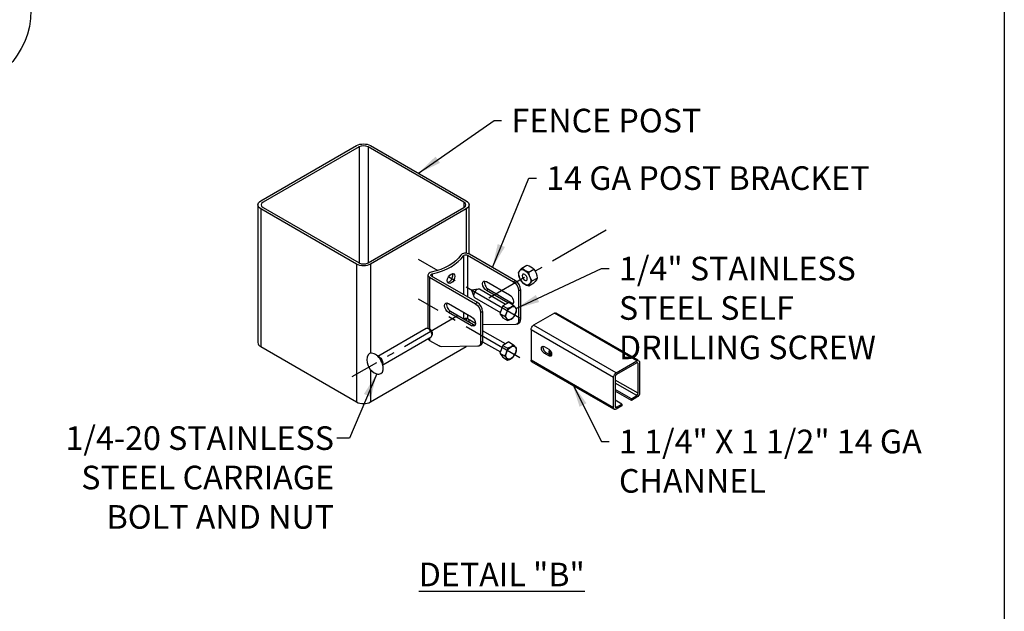
# Model space of a CAD drawing. Extents: x 0 to 220, y -4 to 280.
# Drawn here: x 117 to 216, y 109 to 168 of the extents above; entities that cross this region are included whole.
import ezdxf

# ---------------------------------------------------------------- set-up
doc = ezdxf.new("R2010")
doc.units = 0
doc.header["$LTSCALE"] = 10
doc.header["$MEASUREMENT"] = 0
doc.linetypes.add('CENTER', pattern=[0.95, 0.625, -0.125, 0.075, -0.125])
doc.layers.get('0').update_dxf_attribs({"linetype": 'CONTINUOUS'})
for name, color, linetype in [('5074-LOGO$0$CADdetails-7-FRAME', 7, 'CONTINUOUS'), ('CADdetails-11-VERYFINE', 11, 'CONTINUOUS'), ('CADdetails-2-FINELIGHT', 2, 'CONTINUOUS'), ('CADdetails-7-FRAME', 7, 'CONTINUOUS'), ('CADdetails-7-VERYFINE', 7, 'CONTINUOUS'), ('CADdetails-9-EXTRAFINE', 9, 'CONTINUOUS')]:
    doc.layers.add(name, color=color, linetype=linetype)
doc.styles.add('CADdetails-DIMENSIONS', font='ARIALN.TTF', dxfattribs={"height": 2.38})
doc.styles.add('CADdetails-NOTES', font='ARIALN.TTF', dxfattribs={"height": 2.38})
doc.dimstyles.new('CADdetails-LEADER', dxfattribs={"dimtxt": 2.38, "dimasz": 2.38, "dimexe": 0.5, "dimexo": 1.5, "dimgap": 1, "dimtad": 0, "dimzin": 0, "dimdsep": 46, "dimtxsty": 'CADdetails-DIMENSIONS', "dimcen": 1, "dimclrd": 256, "dimclre": 256, "dimclrt": 256, "dimadec": 0, "dimazin": 0, "dimtfac": 1, "dimtdec": 4, "dimtofl": 0, "dimtmove": 0, "dimatfit": 3, "dimfxl": 1, "dimtolj": 1, "dimtzin": 0, "dimarcsym": 0})

# ---------------------------------------------------------------- blocks, each defined once
blk = doc.blocks.new('5074-LOGO')
at = {"layer": '5074-LOGO$0$CADdetails-7-FRAME'}
blk.add_lwpolyline([(0, 280), (216, 280), (216, 0), (0, 0)], close=True, dxfattribs=at)

msp = doc.modelspace()

# ---------------------------------------------------------------- linework, layer by layer
at = {"layer": 'CADdetails-11-VERYFINE', "linetype": 'Continuous'}
for p, q in [((141.154, 150.215, -18.456), (150.811, 155.791, -26.341)), ((151.046, 155.655, -26.15), (141.389, 150.08, -18.265)), ((151.046, 155.655, -26.15), (151.046, 143.979, -34.406)), ((151.046, 155.655, -26.15), (151.046, 143.979, -34.406)), ((161.613, 150.08, -18.265), (151.956, 155.655, -26.15)), ((151.956, 155.655, -26.15), (151.956, 143.979, -34.406)), ((151.956, 155.655, -26.15), (151.956, 143.979, -34.406)), ((152.191, 155.791, -26.341), (161.848, 150.215, -18.456)), ((140.869, 149.817, -17.893), (140.869, 135.948, -27.7)), ((161.613, 150.08, -18.265), (161.613, 149.554, -18.636)), ((161.613, 150.08, -18.265), (161.613, 149.554, -18.636)), ((162.134, 144.873, -21.389), (162.134, 149.817, -17.893)), ((141.154, 149.419, -17.33), (141.154, 135.55, -27.136)), ((150.811, 143.843, -9.445), (141.154, 149.419, -17.33)), ((141.389, 149.554, -17.521), (151.046, 143.979, -9.636)), ((151.956, 143.979, -9.636), (161.613, 149.554, -17.521)), ((161.848, 149.419, -17.33), (152.191, 143.843, -9.445)), ((161.848, 149.419, -17.33), (161.848, 144.946, -20.492)), ((150.811, 143.843, -9.445), (150.811, 129.975, -19.251)), ((152.191, 143.843, -9.445), (152.191, 134.88, -15.783)), ((152.191, 143.843, -9.445), (152.191, 134.88, -15.783)), ((141.154, 135.55, -27.136), (150.811, 129.975, -19.251)), ((152.191, 129.975, -19.251), (161.848, 135.55, -27.136)), ((152.191, 133.25, -16.935), (152.191, 129.975, -19.251))]:
    msp.add_line(p, q, dxfattribs=at)
at = {"layer": 'CADdetails-11-VERYFINE', "linetype": 'Continuous', "extrusion": (0, -0.816497, -0.57735)}
for centre, start, end in [((151.501, -110.763, -111.995), 225, 315), ((141.844, -101.106, -111.995), 135, 225), ((161.158, -101.106, -111.995), 315, 45), ((151.501, -91.449, -111.995), 45, 135)]:
    msp.add_arc(centre, 0.976, start, end, dxfattribs=at)
at = {"layer": 'CADdetails-11-VERYFINE', "linetype": 'Continuous', "extrusion": (0, 0.816497, 0.57735)}
for centre, radius, start, end in [((-151.501, -110.763, 111.995), 0.644, 225, 315), ((-141.844, -101.106, 111.995), 0.644, 315, 45), ((-161.158, -101.106, 111.995), 0.644, 135, 225), ((-151.501, -91.449, 111.995), 0.644, 45, 135), ((-141.844, -101.106, 95.009), 0.976, 360, 45), ((-151.501, -91.449, 95.009), 0.976, 45, 135)]:
    msp.add_arc(centre, radius, start, end, dxfattribs=at)
at = {"layer": 'CADdetails-7-FRAME'}
msp.add_lwpolyline([(0, 280), (216, 280), (216, 0), (0, 0)], close=True, dxfattribs=at)
at = {"layer": 'CADdetails-7-VERYFINE', "linetype": 'Continuous'}
msp.add_circle((109.961, 169.401, -49.733), 8.069, dxfattribs=at)
at = {"layer": 'CADdetails-9-EXTRAFINE', "linetype": 'CENTER'}
for p, q in [((175.937, 147.269, -20.899), (164.1, 140.434, -11.234)), ((167.236, 138.413, -6.686), (157.019, 144.312, -15.027)), ((167.236, 134.431, -9.502), (157.019, 140.329, -17.843)), ((161.037, 138.666, -8.733), (150.341, 132.491))]:
    msp.add_line(p, q, dxfattribs=at)
at = {"layer": 'CADdetails-9-EXTRAFINE', "linetype": 'Continuous'}
for p, q in [((161.96, 144.745, -13.105), (166.59, 142.071, -9.325)), ((161.96, 144.745, -13.105), (161.96, 140.563, -16.062)), ((161.96, 144.745, -13.105), (161.96, 140.563, -16.062)), ((166.789, 142.186, -9.487), (162.159, 144.859, -13.267)), ((161.56, 144.695, -13.035), (161.56, 140.794, -15.793)), ((167.43, 143.458, -14.029), (167.946, 143.755, -14.45)), ((157.987, 142.753, -10.289), (157.987, 137.372, -14.094)), ((158.425, 142.885, -10.475), (158.425, 142.604, -10.674)), ((158.425, 142.885, -10.475), (158.425, 142.604, -10.674)), ((168.128, 143.055, -13.46), (168.643, 143.353, -13.881)), ((158.14, 142.539, -9.986), (162.77, 139.866, -6.206)), ((158.14, 142.539, -9.986), (158.14, 137.336, -13.665)), ((158.14, 142.539, -9.986), (158.14, 137.336, -13.665)), ((162.969, 139.981, -6.368), (158.339, 142.654, -10.148)), ((163.874, 142.096, -12.633), (166.202, 140.752, -10.733)), ((166.789, 142.186, -9.487), (166.59, 142.071, -9.325)), ((168.128, 141.659, -14.446), (168.643, 141.957, -14.867)), ((168.477, 142.156, -13.668), (168.992, 142.453, -14.089)), ((162.377, 141.216, -10.651), (162.599, 140.593, -10.036)), ((163.03, 141.339, -10.036), (162.379, 141.219, -10.651)), ((165.79, 139.802, -8.062), (163.16, 141.32, -10.209)), ((163.874, 141.2, -13.267), (164.073, 141.315, -13.429)), ((166.043, 139.948, -11.496), (163.874, 141.2, -13.267)), ((164.073, 141.315, -13.429), (166.401, 139.971, -11.529)), ((167.108, 141.175, -9.325), (167.306, 141.29, -9.487)), ((167.108, 141.175, -9.325), (167.108, 138.156, -11.46)), ((167.306, 141.29, -9.487), (167.306, 138.271, -11.622)), ((160.054, 139.891, -9.514), (162.382, 138.547, -7.614)), ((162.68, 140.489, -10.209), (165.273, 138.992, -8.092)), ((162.969, 139.981, -6.368), (162.77, 139.866, -6.206)), ((166.126, 139.996, -7.657), (165.529, 139.651, -7.169)), ((166.126, 139.996, -7.657), (166.604, 139.72, -7.267)), ((166.285, 139.904, -11.434), (166.401, 139.971, -11.529)), ((160.054, 138.995, -10.148), (160.253, 139.109, -10.31)), ((162.382, 137.651, -8.248), (160.054, 138.995, -10.148)), ((160.253, 139.109, -10.31), (162.581, 137.766, -8.41)), ((161.56, 139.022, -17.047), (161.56, 138.355, -17.518)), ((161.56, 139.022, -17.047), (161.56, 138.355, -17.518)), ((161.96, 138.79, -17.315), (161.96, 138.373, -17.611)), ((163.288, 138.97, -6.206), (163.486, 139.085, -6.368)), ((163.288, 138.97, -6.206), (163.288, 135.951, -8.341)), ((163.486, 139.085, -6.368), (163.486, 136.066, -8.503)), ((165.529, 139.651, -7.169), (165.23, 138.881, -7.348)), ((165.23, 138.881, -7.348), (165.708, 138.605, -6.958)), ((165.23, 138.881, -7.348), (165.529, 138.457, -8.014)), ((165.529, 139.651, -7.169), (166.007, 139.375, -6.779)), ((170.713, 138.906, -4.638), (168.623, 137.7, -2.931)), ((179.027, 134.106, 2.15), (170.713, 138.906, -4.638)), ((179.134, 134.168, 1.877), (170.896, 138.925, -4.849)), ((161.848, 138.409, -25.114), (161.848, 138.189, -25.271)), ((161.848, 138.409, -25.114), (161.848, 138.189, -25.271)), ((161.96, 138.373, -17.611), (162.769, 137.906, -16.95)), ((161.96, 138.373, -17.611), (162.769, 137.906, -16.95)), ((162.134, 138.024, -26.232), (162.134, 138.272, -26.056)), ((162.382, 137.651, -8.248), (162.581, 137.766, -8.41)), ((166.825, 137.787, -12.067), (163.486, 137.75, -16.182)), ((166.825, 137.787, -12.067), (163.486, 137.75, -16.182)), ((165.529, 138.457, -8.014), (166.007, 138.181, -7.624)), ((166.956, 137.821, -11.882), (167.155, 137.936, -12.044)), ((167.306, 138.271, -11.622), (167.108, 138.156, -11.46)), ((157.806, 137.364, -6.294), (152.957, 134.565, -2.335)), ((158.115, 137.343, -6.269), (157.95, 137.381, -6.106)), ((158.38, 136.636, -6.106), (158.43, 136.797, -6.269)), ((165.79, 135.82, -10.878), (163.486, 137.15, -12.759)), ((168.364, 137.252, -2.931), (168.364, 134.195, -5.093)), ((176.678, 132.452, 3.857), (168.364, 137.252, -2.931)), ((176.937, 132.9, 3.857), (168.623, 137.7, -2.931)), ((153.445, 133.72, -2.335), (158.294, 136.519, -6.294)), ((158.14, 136.431, -14.305), (158.14, 136.167, -14.492)), ((158.14, 136.167, -14.492), (159.102, 135.612, -13.707)), ((163.486, 136.066, -8.503), (163.288, 135.951, -8.341)), ((163.486, 136.042, -12.368), (165.273, 135.01, -10.908)), ((166.126, 136.014, -10.473), (165.529, 135.669, -9.985)), ((166.126, 136.014, -10.473), (166.604, 135.738, -10.083)), ((163.005, 135.582, -8.948), (159.337, 135.541, -13.469)), ((161.848, 135.569, -27.123), (161.848, 135.55, -27.136)), ((163.136, 135.616, -8.763), (163.335, 135.731, -8.925)), ((165.529, 135.669, -9.985), (165.23, 134.899, -10.164)), ((165.23, 134.899, -10.164), (165.708, 134.623, -9.774)), ((165.23, 134.899, -10.164), (165.529, 134.474, -10.83)), ((165.529, 135.669, -9.985), (166.007, 135.393, -9.595)), ((169.69, 135.553, -2.509), (170.143, 135.292, -2.139)), ((169.69, 134.881, -2.984), (169.845, 134.97, -3.111)), ((170.143, 134.62, -2.615), (169.69, 134.881, -2.984)), ((169.845, 134.97, -3.111), (170.298, 134.709, -2.741)), ((170.144, 135.103, -6.63), (170.275, 135.179, -6.737)), ((170.144, 135.103, -6.63), (170.144, 134.924, -6.757)), ((170.404, 134.953, -6.418), (170.144, 135.103, -6.63)), ((170.433, 134.757, -6.521), (170.144, 134.924, -6.757)), ((153.1, 134.482, -1.971), (152.938, 134.576, -1.706)), ((153.445, 133.697, -1.706), (153.445, 133.885, -1.971)), ((165.529, 134.474, -10.83), (166.007, 134.198, -10.44)), ((176.678, 129.395, 1.696), (168.364, 134.195, -5.093)), ((168.44, 134.028, -5.304), (176.678, 129.271, 1.423)), ((170.143, 134.62, -2.615), (170.298, 134.709, -2.741)), ((176.937, 132.9, 3.857), (179.027, 134.106, 2.15)), ((178.996, 133.909, 2.049), (176.968, 132.738, 3.705)), ((179.131, 130.847, -0.281), (179.131, 133.832, 1.829)), ((179.286, 133.957, 1.728), (179.286, 130.901, -0.433)), ((176.678, 129.395, 1.696), (176.678, 132.452, 3.857)), ((176.834, 132.505, 3.705), (176.834, 129.521, 1.594)), ((179.131, 130.847, -0.281), (176.834, 132.173, -2.157)), ((178.996, 130.614, -0.281), (176.834, 131.862, -2.047)), ((178.458, 130.303, 0.158), (176.834, 131.241, -1.168)), ((178.458, 130.124, 0.031), (176.834, 131.062, -1.295)), ((177.506, 129.754, 0.935), (176.834, 130.142, 0.386)), ((178.458, 130.303, 0.158), (178.996, 130.614, -0.281)), ((179.027, 130.452, -0.433), (178.458, 130.124, 0.031)), ((178.458, 130.124, 0.031), (178.458, 130.303, 0.158)), ((176.968, 129.443, 1.375), (176.834, 129.521, 1.265)), ((177.506, 129.574, 0.809), (176.937, 129.246, 1.273)), ((176.968, 129.443, 1.375), (177.506, 129.754, 0.935)), ((177.506, 129.754, 0.935), (177.506, 129.574, 0.809))]:
    msp.add_line(p, q, dxfattribs=at)
for points in [[(167.946, 143.755, -14.45), (167.946, 143.755, -14.45), (168.16, 143.678, -14.34), (168.16, 143.678, -14.34), (168.349, 143.585, -14.21)], [(159.921, 142.188, -12.025), (159.921, 142.188, -12.025), (159.954, 142.375, -11.925), (159.954, 142.375, -11.925), (160.045, 142.565, -11.885), (160.045, 142.565, -11.885), (160.178, 142.731, -11.914), (160.178, 142.731, -11.914), (160.329, 142.849, -12.008), (160.329, 142.849, -12.008), (160.475, 142.902, -12.156), (160.475, 142.902, -12.156), (160.593, 142.882, -12.333), (160.593, 142.882, -12.333), (160.67, 142.789, -12.51), (160.67, 142.789, -12.51), (160.697, 142.636, -12.658), (160.697, 142.636, -12.658), (160.67, 142.446, -12.753), (160.67, 142.446, -12.753), (160.593, 142.248, -12.781), (160.593, 142.248, -12.781), (160.475, 142.075, -12.741), (160.475, 142.075, -12.741), (160.329, 141.953, -12.642), (160.329, 141.953, -12.642), (160.178, 141.903, -12.499), (160.178, 141.903, -12.499), (160.045, 141.932, -12.333), (160.045, 141.932, -12.333), (159.954, 142.032, -12.168), (159.954, 142.032, -12.168), (159.921, 142.188, -12.025)], [(159.962, 142.017, -12.643), (159.962, 142.017, -12.643), (159.979, 142.018, -12.661), (159.979, 142.018, -12.661), (160.055, 142.034, -12.738), (160.055, 142.034, -12.738), (160.13, 142.068, -12.804), (160.13, 142.068, -12.804), (160.204, 142.12, -12.86), (160.204, 142.12, -12.86), (160.276, 142.189, -12.904), (160.276, 142.189, -12.904), (160.34, 142.273, -12.932), (160.34, 142.273, -12.932), (160.394, 142.363, -12.944), (160.394, 142.363, -12.944), (160.438, 142.46, -12.939), (160.438, 142.46, -12.939), (160.471, 142.561, -12.916), (160.471, 142.561, -12.916), (160.491, 142.661, -12.875), (160.491, 142.661, -12.875), (160.497, 142.752, -12.821), (160.497, 142.752, -12.821), (160.491, 142.832, -12.755), (160.491, 142.832, -12.755), (160.472, 142.902, -12.677)], [(159.962, 142.017, -12.643), (159.962, 142.017, -12.643), (159.979, 142.018, -12.661), (159.979, 142.018, -12.661), (160.055, 142.034, -12.738), (160.055, 142.034, -12.738), (160.13, 142.068, -12.804), (160.13, 142.068, -12.804), (160.204, 142.12, -12.86), (160.204, 142.12, -12.86), (160.276, 142.189, -12.904), (160.276, 142.189, -12.904), (160.34, 142.273, -12.932), (160.34, 142.273, -12.932), (160.394, 142.363, -12.944), (160.394, 142.363, -12.944), (160.438, 142.46, -12.939), (160.438, 142.46, -12.939), (160.471, 142.561, -12.916), (160.471, 142.561, -12.916), (160.491, 142.661, -12.875), (160.491, 142.661, -12.875), (160.497, 142.752, -12.821), (160.497, 142.752, -12.821), (160.491, 142.832, -12.755), (160.491, 142.832, -12.755), (160.472, 142.902, -12.677)], [(167.202, 143.178, -14.374), (167.202, 143.178, -14.374), (167.129, 143.063, -14.581), (167.129, 143.063, -14.581), (167.081, 142.961, -14.808)], [(167.081, 142.961, -14.808), (167.081, 142.961, -14.808), (167.129, 142.714, -14.827), (167.129, 142.714, -14.827), (167.202, 142.481, -14.868)], [(167.43, 143.458, -14.029), (167.43, 143.458, -14.029), (167.303, 143.311, -14.191), (167.303, 143.311, -14.191), (167.202, 143.178, -14.374)], [(167.725, 143.225, -13.7), (167.725, 143.225, -13.7), (167.565, 143.334, -13.855), (167.565, 143.334, -13.855), (167.43, 143.458, -14.029)], [(168.128, 143.055, -13.46), (168.128, 143.055, -13.46), (167.914, 143.133, -13.57), (167.914, 143.133, -13.57), (167.725, 143.225, -13.7)], [(168.248, 142.574, -13.52), (168.248, 142.574, -13.52), (168.175, 142.807, -13.479), (168.175, 142.807, -13.479), (168.128, 143.055, -13.46)], [(168.349, 143.585, -14.21), (168.349, 143.585, -14.21), (168.509, 143.476, -14.055), (168.509, 143.476, -14.055), (168.643, 143.353, -13.881)], [(168.643, 143.353, -13.881), (168.643, 143.353, -13.881), (168.77, 143.151, -13.965), (168.77, 143.151, -13.965), (168.872, 142.934, -14.029)], [(168.872, 142.934, -14.029), (168.872, 142.934, -14.029), (168.945, 142.701, -14.069), (168.945, 142.701, -14.069), (168.992, 142.453, -14.089)], [(167.202, 142.481, -14.868), (167.202, 142.481, -14.868), (167.303, 142.264, -14.932), (167.303, 142.264, -14.932), (167.43, 142.062, -15.016)], [(167.43, 142.062, -15.016), (167.43, 142.062, -15.016), (167.565, 141.939, -14.841), (167.565, 141.939, -14.841), (167.725, 141.83, -14.687)], [(167.725, 141.83, -14.687), (167.725, 141.83, -14.687), (167.914, 141.737, -14.556), (167.914, 141.737, -14.556), (168.128, 141.659, -14.446)], [(168.128, 141.659, -14.446), (168.128, 141.659, -14.446), (168.175, 141.761, -14.219), (168.175, 141.761, -14.219), (168.248, 141.876, -14.013)], [(168.477, 142.156, -13.668), (168.477, 142.156, -13.668), (168.35, 142.358, -13.584), (168.35, 142.358, -13.584), (168.248, 142.574, -13.52)], [(168.248, 141.876, -14.013), (168.248, 141.876, -14.013), (168.35, 142.009, -13.83), (168.35, 142.009, -13.83), (168.477, 142.156, -13.668)], [(168.872, 142.236, -14.522), (168.872, 142.236, -14.522), (168.77, 142.104, -14.705), (168.77, 142.104, -14.705), (168.643, 141.957, -14.867)], [(168.992, 142.453, -14.089), (168.992, 142.453, -14.089), (168.945, 142.352, -14.316), (168.945, 142.352, -14.316), (168.872, 142.236, -14.522)], [(165.904, 138.964, -6.831), (165.904, 138.964, -6.831), (165.817, 138.778, -6.885), (165.817, 138.778, -6.885), (165.708, 138.605, -6.958)], [(166.007, 139.375, -6.779), (166.007, 139.375, -6.779), (165.966, 139.163, -6.796), (165.966, 139.163, -6.796), (165.904, 138.964, -6.831)], [(166.352, 139.521, -6.985), (166.352, 139.521, -6.985), (166.19, 139.442, -6.873), (166.19, 139.442, -6.873), (166.007, 139.375, -6.779)], [(166.604, 139.72, -7.267), (166.604, 139.72, -7.267), (166.489, 139.614, -7.117), (166.489, 139.614, -7.117), (166.352, 139.521, -6.985)], [(166.8, 139.481, -7.562), (166.8, 139.481, -7.562), (166.713, 139.594, -7.406), (166.713, 139.594, -7.406), (166.604, 139.72, -7.267)], [(166.604, 138.525, -8.112), (166.604, 138.525, -8.112), (166.713, 138.698, -8.039), (166.713, 138.698, -8.039), (166.8, 138.884, -7.985)], [(166.903, 139.295, -7.933), (166.903, 139.295, -7.933), (166.862, 139.382, -7.739), (166.862, 139.382, -7.739), (166.8, 139.481, -7.562)], [(166.8, 138.884, -7.985), (166.8, 138.884, -7.985), (166.862, 139.083, -7.95), (166.862, 139.083, -7.95), (166.903, 139.295, -7.933)], [(165.708, 138.605, -6.958), (165.708, 138.605, -6.958), (165.817, 138.48, -7.096), (165.817, 138.48, -7.096), (165.904, 138.366, -7.253)], [(165.904, 138.366, -7.253), (165.904, 138.366, -7.253), (165.966, 138.267, -7.43), (165.966, 138.267, -7.43), (166.007, 138.181, -7.624)], [(166.007, 138.181, -7.624), (166.007, 138.181, -7.624), (166.19, 138.247, -7.718), (166.19, 138.247, -7.718), (166.352, 138.326, -7.83)], [(166.352, 138.326, -7.83), (166.352, 138.326, -7.83), (166.489, 138.42, -7.962), (166.489, 138.42, -7.962), (166.604, 138.525, -8.112)], [(165.904, 134.981, -9.647), (165.904, 134.981, -9.647), (165.817, 134.796, -9.701), (165.817, 134.796, -9.701), (165.708, 134.623, -9.774)], [(166.007, 135.393, -9.595), (166.007, 135.393, -9.595), (165.966, 135.181, -9.612), (165.966, 135.181, -9.612), (165.904, 134.981, -9.647)], [(166.352, 135.539, -9.801), (166.352, 135.539, -9.801), (166.19, 135.459, -9.689), (166.19, 135.459, -9.689), (166.007, 135.393, -9.595)], [(166.604, 135.738, -10.083), (166.604, 135.738, -10.083), (166.489, 135.632, -9.933), (166.489, 135.632, -9.933), (166.352, 135.539, -9.801)], [(166.8, 135.499, -10.378), (166.8, 135.499, -10.378), (166.713, 135.612, -10.222), (166.713, 135.612, -10.222), (166.604, 135.738, -10.083)], [(166.604, 134.543, -10.928), (166.604, 134.543, -10.928), (166.713, 134.716, -10.855), (166.713, 134.716, -10.855), (166.8, 134.901, -10.801)], [(166.903, 135.313, -10.749), (166.903, 135.313, -10.749), (166.862, 135.399, -10.555), (166.862, 135.399, -10.555), (166.8, 135.499, -10.378)], [(166.8, 134.901, -10.801), (166.8, 134.901, -10.801), (166.862, 135.101, -10.766), (166.862, 135.101, -10.766), (166.903, 135.313, -10.749)], [(153.445, 133.697, -1.706), (153.445, 133.697, -1.706), (153.34, 134.222, -1.827), (153.34, 134.222, -1.827), (152.938, 134.576, -1.706)], [(165.708, 134.623, -9.774), (165.708, 134.623, -9.774), (165.817, 134.497, -9.912), (165.817, 134.497, -9.912), (165.904, 134.384, -10.069)], [(165.904, 134.384, -10.069), (165.904, 134.384, -10.069), (165.966, 134.285, -10.246), (165.966, 134.285, -10.246), (166.007, 134.198, -10.44)], [(166.007, 134.198, -10.44), (166.007, 134.198, -10.44), (166.19, 134.265, -10.534), (166.19, 134.265, -10.534), (166.352, 134.344, -10.646)], [(166.352, 134.344, -10.646), (166.352, 134.344, -10.646), (166.489, 134.437, -10.778), (166.489, 134.437, -10.778), (166.604, 134.543, -10.928)]]:
    msp.add_polyline3d(points, dxfattribs=at)
at = {"layer": 'CADdetails-9-EXTRAFINE', "linetype": 'Continuous', "extrusion": (0.707107, 0.408248, -0.57735)}
msp.add_circle((39.57, 113.418, 184.981), 0.358, dxfattribs=at)
at = {"layer": 'CADdetails-9-EXTRAFINE', "linetype": 'Continuous', "extrusion": (0, -0.816497, -0.57735)}
for centre, radius, start, end in [((156.509, -96.099, -110.617), 5.121, 20.77433, 69.22567), ((161.788, -94.096, -110.617), 0.244, 200.77433, 315), ((158.512, -90.82, -110.617), 0.244, 135, 249.22567), ((161.788, -94.096, -102.813), 0.244, 210.29567, 315)]:
    msp.add_arc(centre, radius, start, end, dxfattribs=at)
at = {"layer": 'CADdetails-9-EXTRAFINE', "linetype": 'Continuous', "extrusion": (0, 0.816497, 0.57735)}
for centre, radius, start, end in [((-161.788, -94.096, 110.617), 0.525, 225, 339.22567), ((-156.509, -96.099, 110.617), 5.402, 110.77433, 159.22567), ((-158.512, -90.82, 110.617), 0.525, 290.77433, 45), ((-158.512, -90.82, 102.813), 0.525, 6.8983, 45), ((-161.158, -101.106, 95.009), 0.976, 135, 137.87609), ((-161.158, -101.106, 95.009), 0.976, 135, 137.87609)]:
    msp.add_arc(centre, radius, start, end, dxfattribs=at)
at = {"layer": 'CADdetails-9-EXTRAFINE', "linetype": 'Continuous', "extrusion": (0.707107, 0.408248, -0.57735)}
for centre, radius, start, end in [((39.57, 113.418, 184.981), 0.855, 285, 345), ((39.57, 113.418, 184.981), 0.855, 345, 45), ((39.57, 113.418, 184.981), 0.855, 45, 105), ((40.734, 112.254, 181.181), 0.549, 225, 45), ((39.225, 116.177, 181.181), 0.732, 45, 135), ((39.57, 113.418, 184.981), 0.855, 225, 285), ((39.57, 113.418, 184.981), 0.855, 165, 225), ((39.57, 113.418, 184.981), 0.855, 105, 165), ((38.406, 114.581, 181.181), 0.549, 45, 180), ((40.734, 112.254, 175.779), 0.549, 225, 45), ((39.225, 116.177, 175.779), 0.732, 45, 135), ((38.406, 114.581, 181.181), 0.549, 180, 186.67539), ((38.406, 114.581, 181.181), 0.549, 180, 186.67539), ((38.406, 114.581, 175.779), 0.549, 45, 225), ((36.61, 113.562, 181.181), 0.732, 135, 198.00003), ((36.61, 113.562, 175.779), 0.732, 135, 198.00003), ((38.41, 108.025, 175.779), 0.732, 198.00003, 225), ((32.256, 121.636, 176.777), 0.412, 225, 45), ((31.804, 122.089, 176.777), 0.412, 45, 225), ((39.57, 113.418, 164.298), 0.488, 45, 135)]:
    msp.add_arc(centre, radius, start, end, dxfattribs=at)
at = {"layer": 'CADdetails-9-EXTRAFINE', "linetype": 'Continuous', "extrusion": (-0.707107, -0.408248, 0.57735)}
for centre, radius, start, end in [((-40.734, 112.254, -181.462), 0.549, 201.23943, 315), ((-39.225, 116.177, -181.462), 0.732, 45, 135), ((-40.734, 112.254, -176.06), 0.549, 201.23943, 315), ((-39.225, 116.177, -176.06), 0.732, 45, 135), ((-38.406, 114.581, -181.462), 0.549, 315, 338.76057), ((-38.406, 114.581, -181.462), 0.549, 315, 338.76057), ((-38.406, 114.581, -176.06), 0.549, 315, 338.76057), ((-38.406, 114.581, -176.06), 0.549, 315, 338.76057), ((-36.61, 113.562, -181.462), 0.732, 0, 45), ((-39.57, 113.418, -171.298), 0.488, 151.8748, 180), ((-39.57, 113.418, -171.298), 0.488, 151.8748, 180), ((-39.57, 113.418, -171.298), 0.488, 45, 151.8748), ((-39.57, 113.418, -171.493), 0.358, 45, 151.8748), ((-39.57, 113.418, -171.493), 0.358, 45, 151.8748), ((-39.57, 113.418, -171.493), 0.358, 28.1252, 45), ((-39.57, 113.418, -171.298), 0.488, 0, 28.1252), ((-39.57, 113.418, -171.298), 0.488, 28.1252, 45), ((-36.61, 113.562, -176.06), 0.732, 0, 45), ((-39.57, 113.418, -163.689), 1.159, 360, 213.47442), ((-39.57, 113.418, -163.689), 1.159, 360, 213.47442), ((-32.256, 121.636, -176.996), 0.412, 202.16607, 315), ((-31.804, 122.089, -176.996), 0.412, 315, 337.83393), ((-39.57, 113.418, -163.689), 1.159, 326.52558, 360)]:
    msp.add_arc(centre, radius, start, end, dxfattribs=at)
at = {"layer": 'CADdetails-9-EXTRAFINE', "linetype": 'Continuous', "extrusion": (0.707107, -0.408248, 0.57735)}
for centre, radius, start, end in [((203.487, -49.12, 51.017), 0.00195, 26.17753, 153.82247), ((203.487, -49.12, 51.017), 0.00195, 26.17753, 153.82247), ((203.487, -49.12, 51.784), 0.48, 26.17753, 153.82247), ((203.487, -49.12, 51.784), 0.48, 0, 26.17753), ((203.487, -49.12, 51.784), 0.48, 153.82247, 180), ((203.487, -49.12, 51.784), 0.48, 153.82247, 180), ((205.332, -49.303, 73.084), 0.19, 315, 45), ((203.304, -47.275, 73.084), 0.19, 45, 135), ((202.747, -51.888, 73.084), 0.19, 225, 315), ((200.719, -49.86, 73.084), 0.19, 135, 225)]:
    msp.add_arc(centre, radius, start, end, dxfattribs=at)
at = {"layer": 'CADdetails-9-EXTRAFINE', "linetype": 'Continuous', "extrusion": (-0.707107, 0.408248, -0.57735)}
for centre, radius, start, end in [((-203.487, -49.12, -56.636), 0.732, 15, 75), ((-203.487, -49.12, -56.636), 0.732, 75, 135), ((-203.487, -49.12, -56.636), 0.732, 135, 195), ((-203.487, -49.12, -56.636), 0.732, 255, 315), ((-203.487, -49.12, -56.636), 0.732, 195, 255), ((-205.394, -49.303, -61.326), 0.366, 135, 180), ((-203.487, -49.12, -56.636), 0.732, 315, 15), ((-203.304, -47.213, -61.326), 0.366, 45, 135), ((-200.038, -52.569, -56.636), 0.732, 15, 75), ((-200.038, -52.569, -56.636), 0.732, 75, 135), ((-200.038, -52.569, -56.636), 0.732, 135, 195), ((-200.038, -52.569, -56.636), 0.732, 255, 315), ((-200.038, -52.569, -56.636), 0.732, 195, 255), ((-200.038, -52.569, -56.636), 0.732, 315, 15), ((-200.657, -49.86, -61.326), 0.366, 360, 45), ((-205.394, -49.303, -73.084), 0.366, 135, 225), ((-203.304, -47.213, -73.084), 0.366, 45, 135), ((-202.747, -51.95, -73.084), 0.366, 225, 315), ((-200.657, -49.86, -73.084), 0.366, 315, 45)]:
    msp.add_arc(centre, radius, start, end, dxfattribs=at)
at = {"layer": 'CADdetails-9-EXTRAFINE', "linetype": 'Continuous'}
msp.add_arc((153.309, 134.204, -2.423), 1.47, 168.87488, 251.12512, dxfattribs=at)

# ---------------------------------------------------------------- block references
msp.add_blockref('5074-LOGO', (0, 0))

# ---------------------------------------------------------------- texts
at = {"layer": 'CADdetails-2-FINELIGHT', "insert": (165.414, 113.796), "char_height": 2.38, "attachment_point": 2, "style": 'CADdetails-NOTES'}
msp.add_mtext_dynamic_manual_height_columns('{\\LDETAIL "B"}', width=75.97428, gutter_width=11.9, heights=[0], dxfattribs=at)
at = {"layer": 'CADdetails-7-VERYFINE', "char_height": 2.38, "style": 'CADdetails-DIMENSIONS'}
for s, insert, width, attachment_point in [('FENCE POST', (166.393, 159.495), 22.80797, 1), ('14 GA POST BRACKET', (169.896, 153.706), 32.60409, 1), ('1/4" STAINLESS STEEL SELF DRILLING SCREW', (177.21, 144.593), 32.60409, 1), ('1/4-20 STAINLESS STEEL CARRIAGE BOLT AND NUT', (148.531, 127.525, 28.919), 27.3307, 3), ('1 1/4" X 1 1/2" 14 GA CHANNEL', (177.21, 127.184), 32.60409, 1)]:
    msp.add_mtext(s, dxfattribs=dict(at, insert=insert, width=width, attachment_point=attachment_point))

# ---------------------------------------------------------------- leaders
at = {"layer": 'CADdetails-7-VERYFINE', "annotation_type": 0, "has_hookline": 1, "hookline_direction": 0}
for points, text_width in [([(157.019, 153.003), (164.635, 158.305), (165.393, 158.305)], 17.141), ([(164.474, 143.523), (168.138, 152.516), (168.896, 152.516)], 29.203), ([(166.862, 139.382), (175.452, 143.403), (176.21, 143.403)], 30.906), ([(172.521, 131.795), (175.452, 125.994), (176.21, 125.994)], 25.604)]:
    msp.add_leader(points, dimstyle='CADdetails-LEADER', override={"dimgap": 1, "dimtad": 0}, dxfattribs=dict(at, text_width=text_width))
at = {"layer": 'CADdetails-7-VERYFINE'}
msp.add_leader([(152.833, 132.814, 28.919), (150.079, 126.335, 28.919), (148.829, 126.335, 28.919)], dimstyle='CADdetails-LEADER', override={"dimgap": 1, "dimtad": 0}, dxfattribs=at)

doc.saveas('drawing.dxf')
